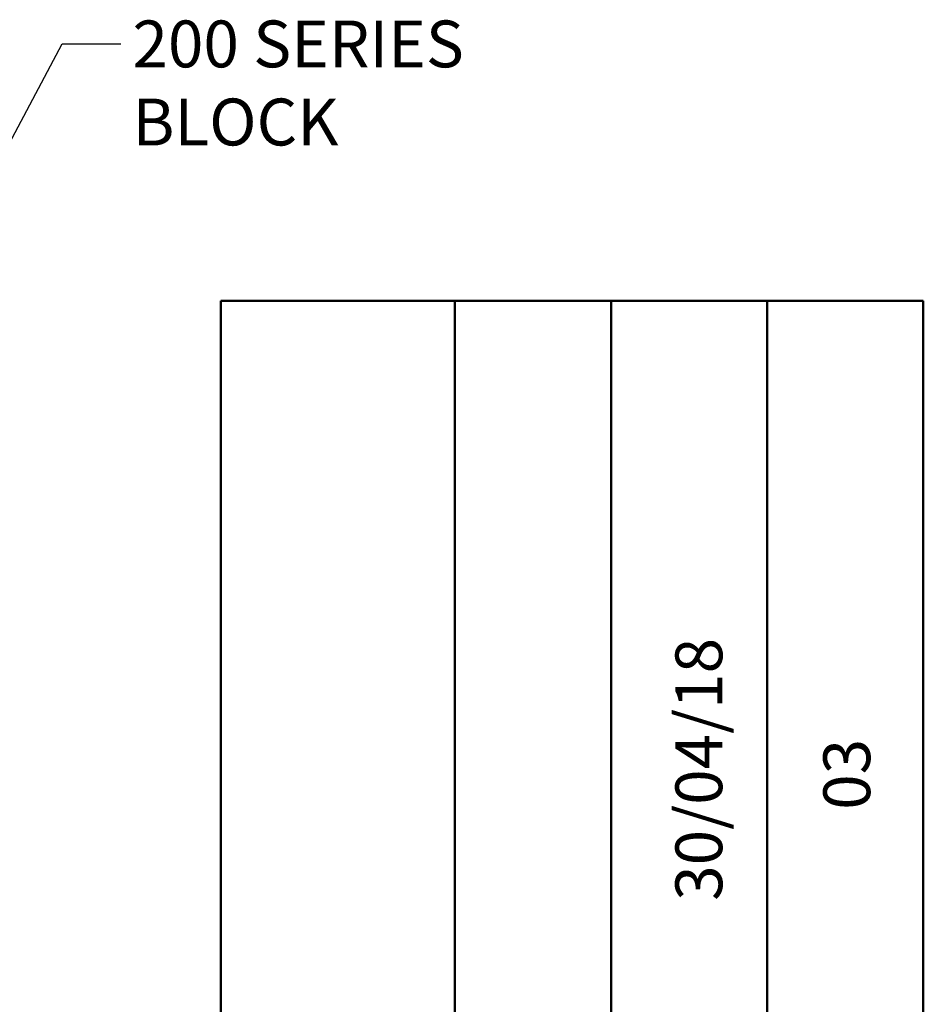
# Model space of a CAD drawing. Units: millimetres. Extents: x 173 to 10105, y 6 to 7135.
# Drawn here: x 8695 to 10045, y 2799 to 4270 of the extents above; entities that cross this region are included whole.
import ezdxf

# ---------------------------------------------------------------- set-up
doc = ezdxf.new("R2010")
doc.units = ezdxf.units.MM
doc.header["$LTSCALE"] = 35
doc.layers.add('Sketch Geometry(ISO)', color=7, linetype='Continuous', lineweight=50)
doc.layers.add('Symbols(ISO)', color=7, linetype='Continuous', lineweight=25)
doc.styles.add('Warmington', font='ARIALN.TTF')
doc.styles.add('warmington~0', font='ARIALN.TTF')
doc.dimstyles.new('warmington$7', dxfattribs={"dimscale": 35, "dimtxt": 2, "dimasz": 2.5, "dimexe": 1.6, "dimexo": 1, "dimgap": 0.5, "dimtad": 1, "dimdec": 0, "dimrnd": 1e-08, "dimzin": 0, "dimdsep": 46, "dimtxsty": 'warmington~0', "dimblk": 'OBLIQUE', "dimcen": 0.09, "dimclrd": 7, "dimclre": 8, "dimclrt": 8, "dimadec": 0, "dimazin": 0, "dimtfac": 1.75, "dimtdec": 1, "dimtmove": 0, "dimatfit": 3, "dimfxl": 1, "dimtolj": 1, "dimtzin": 0, "dimlwd": 25, "dimlwe": 25, "dimarcsym": 0})

# ---------------------------------------------------------------- blocks, each defined once
blk = doc.blocks.new('Title Blocks Architect Template')
at = {"layer": 'Sketch Geometry(ISO)'}
for p, q in [((258.963, 7.778), (258.963, 107.778)), ((258.963, 107.778), (288.963, 107.778)), ((268.963, 107.778), (268.963, 7.778)), ((275.63, 107.778), (275.63, 7.778)), ((282.297, 107.778), (282.297, 7.778)), ((288.963, 107.778), (288.963, 7.778))]:
    blk.add_line(p, q, dxfattribs=at)
blk = doc.blocks.new('_Oblique')
at = {"color": 0, "linetype": 'ByBlock', "lineweight": -2}
blk.add_line((-0.5, -0.5), (0.5, 0.5), dxfattribs=at)

msp = doc.modelspace()

# ---------------------------------------------------------------- block references
at = {"xscale": 35, "yscale": 35, "zscale": 35}
msp.add_blockref('Title Blocks Architect Template', (-68.7, 77.8), dxfattribs=at)

# ---------------------------------------------------------------- texts
at = {"layer": 'Symbols(ISO)', "color": 8, "true_color": 0x808080, "insert": (8863.1, 4269.2), "char_height": 70, "width": 744.27, "attachment_point": 1, "style": 'warmington~0'}
msp.add_mtext('{\\fArial Narrow|b0|i0;200 SERIES BLOCK}', dxfattribs=at)
at = {"layer": 'Symbols(ISO)', "color": 7, "insert": (9674.5, 2953.6), "char_height": 70, "width": 312.216, "attachment_point": 1, "rotation": 90, "style": 'Warmington'}
msp.add_mtext('{\\fArial Narrow|b0|i0;\\H70.0000;30/04/18}', dxfattribs=at)
at = {"layer": 'Symbols(ISO)', "color": 7, "insert": (9895.6, 3089.6), "char_height": 70, "attachment_point": 1, "rotation": 90, "style": 'Warmington'}
msp.add_mtext('{\\fArial Narrow|b0|i0;\\H70.0000;03}', dxfattribs=at)

# ---------------------------------------------------------------- leaders
at = {"layer": 'Symbols(ISO)', "color": 7, "linetype": 'Continuous', "lineweight": 25, "annotation_type": 0, "has_hookline": 1, "hookline_direction": 0, "text_width": 742}
msp.add_leader([(8566.9, 3875.1), (8758.1, 4234.2), (8845.6, 4234.2)], dimstyle='warmington$7', override={"dimtad": 0}, dxfattribs=at)

doc.saveas('drawing.dxf')
